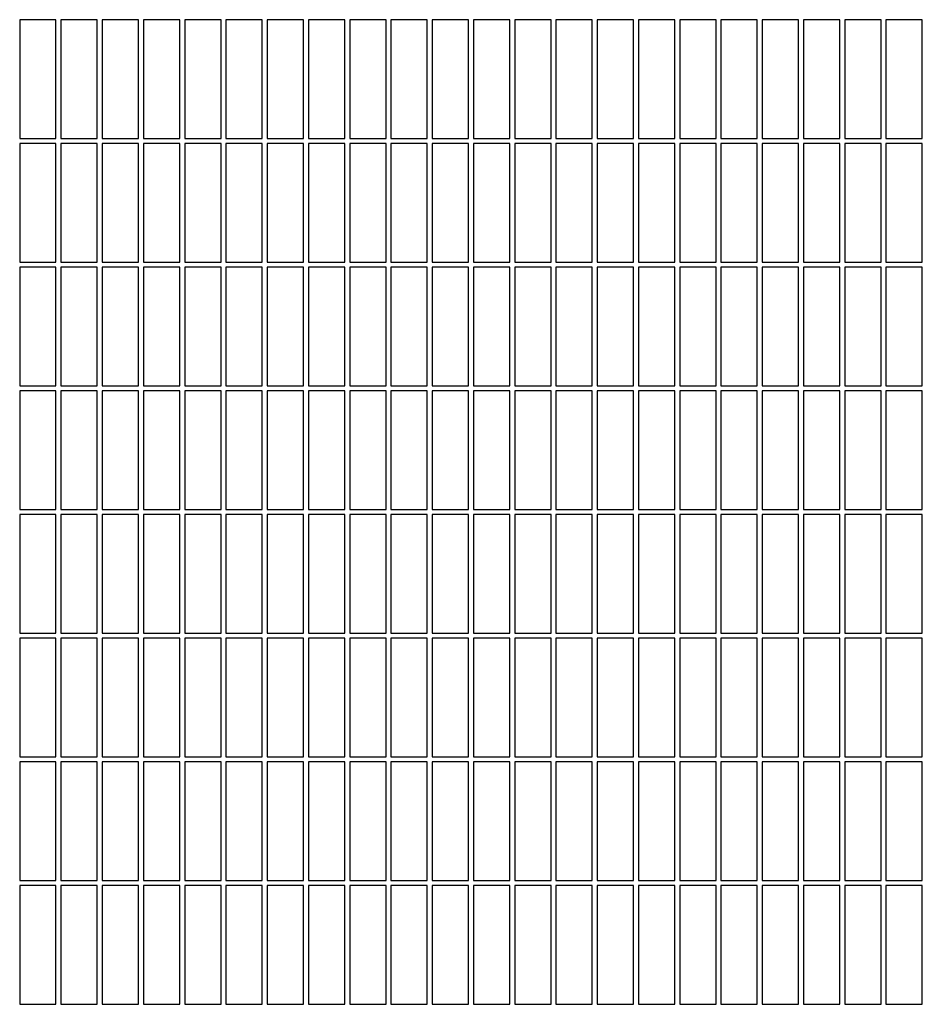
# Model space of a CAD drawing. Units: inches. Extents: x 0.1 to 16.8, y 0.2 to 10.7.
# Drawn here: x 2.8 to 3.7, y 6.3 to 7.3 of the extents above; entities that cross this region are included whole.
import ezdxf

# ---------------------------------------------------------------- set-up
doc = ezdxf.new("R2010")
doc.units = ezdxf.units.IN
doc.header["$LTSCALE"] = 0.935
doc.header["$MEASUREMENT"] = 0
doc.layers.get('0').update_dxf_attribs({"linetype": 'CONTINUOUS'})

msp = doc.modelspace()

# ---------------------------------------------------------------- linework, layer by layer
at = {"color": 3, "linetype": 'Continuous'}
for p, q in [((2.82285, 7.253), (2.82285, 7.1378)), ((2.85805, 7.253), (2.82285, 7.253)), ((2.85805, 7.1378), (2.85805, 7.253)), ((2.86285, 7.253), (2.86285, 7.1378)), ((2.89805, 7.253), (2.86285, 7.253)), ((2.89805, 7.1378), (2.89805, 7.253)), ((2.90285, 7.253), (2.90285, 7.1378)), ((2.93805, 7.253), (2.90285, 7.253)), ((2.93805, 7.1378), (2.93805, 7.253)), ((2.94285, 7.253), (2.94285, 7.1378)), ((2.97805, 7.253), (2.94285, 7.253)), ((2.97805, 7.1378), (2.97805, 7.253)), ((2.98285, 7.253), (2.98285, 7.1378)), ((3.01805, 7.253), (2.98285, 7.253)), ((3.01805, 7.1378), (3.01805, 7.253)), ((3.02285, 7.253), (3.02285, 7.1378)), ((3.05805, 7.253), (3.02285, 7.253)), ((3.05805, 7.1378), (3.05805, 7.253)), ((3.06285, 7.253), (3.06285, 7.1378)), ((3.09805, 7.253), (3.06285, 7.253)), ((3.09805, 7.1378), (3.09805, 7.253)), ((3.10285, 7.253), (3.10285, 7.1378)), ((3.13805, 7.253), (3.10285, 7.253)), ((3.13805, 7.1378), (3.13805, 7.253)), ((3.14285, 7.253), (3.14285, 7.1378)), ((3.17805, 7.253), (3.14285, 7.253)), ((3.17805, 7.1378), (3.17805, 7.253)), ((3.18285, 7.253), (3.18285, 7.1378)), ((3.21805, 7.253), (3.18285, 7.253)), ((3.21805, 7.1378), (3.21805, 7.253)), ((3.22285, 7.253), (3.22285, 7.1378)), ((3.25805, 7.253), (3.22285, 7.253)), ((3.25805, 7.1378), (3.25805, 7.253)), ((3.26285, 7.253), (3.26285, 7.1378)), ((3.29805, 7.253), (3.26285, 7.253)), ((3.29805, 7.1378), (3.29805, 7.253)), ((3.30285, 7.253), (3.30285, 7.1378)), ((3.33805, 7.253), (3.30285, 7.253)), ((3.33805, 7.1378), (3.33805, 7.253)), ((3.34285, 7.253), (3.34285, 7.1378)), ((3.37805, 7.253), (3.34285, 7.253)), ((3.37805, 7.1378), (3.37805, 7.253)), ((3.38285, 7.253), (3.38285, 7.1378)), ((3.41805, 7.253), (3.38285, 7.253)), ((3.41805, 7.1378), (3.41805, 7.253)), ((3.42285, 7.253), (3.42285, 7.1378)), ((3.45805, 7.253), (3.42285, 7.253)), ((3.45805, 7.1378), (3.45805, 7.253)), ((3.46285, 7.253), (3.46285, 7.1378)), ((3.49805, 7.253), (3.46285, 7.253)), ((3.49805, 7.1378), (3.49805, 7.253)), ((3.50285, 7.253), (3.50285, 7.1378)), ((3.53805, 7.253), (3.50285, 7.253)), ((3.53805, 7.1378), (3.53805, 7.253)), ((3.54285, 7.253), (3.54285, 7.1378)), ((3.57805, 7.253), (3.54285, 7.253)), ((3.57805, 7.1378), (3.57805, 7.253)), ((3.58285, 7.253), (3.58285, 7.1378)), ((3.61805, 7.253), (3.58285, 7.253)), ((3.61805, 7.1378), (3.61805, 7.253)), ((3.62285, 7.253), (3.62285, 7.1378)), ((3.65805, 7.253), (3.62285, 7.253)), ((3.65805, 7.1378), (3.65805, 7.253)), ((3.66285, 7.253), (3.66285, 7.1378)), ((3.69805, 7.253), (3.66285, 7.253)), ((3.69805, 7.1378), (3.69805, 7.253)), ((2.82285, 7.1378), (2.85805, 7.1378)), ((2.86285, 7.1378), (2.89805, 7.1378)), ((2.90285, 7.1378), (2.93805, 7.1378)), ((2.94285, 7.1378), (2.97805, 7.1378)), ((2.98285, 7.1378), (3.01805, 7.1378)), ((3.02285, 7.1378), (3.05805, 7.1378)), ((3.06285, 7.1378), (3.09805, 7.1378)), ((3.10285, 7.1378), (3.13805, 7.1378)), ((3.14285, 7.1378), (3.17805, 7.1378)), ((3.18285, 7.1378), (3.21805, 7.1378)), ((3.22285, 7.1378), (3.25805, 7.1378)), ((3.26285, 7.1378), (3.29805, 7.1378)), ((3.30285, 7.1378), (3.33805, 7.1378)), ((3.34285, 7.1378), (3.37805, 7.1378)), ((3.38285, 7.1378), (3.41805, 7.1378)), ((3.42285, 7.1378), (3.45805, 7.1378)), ((3.46285, 7.1378), (3.49805, 7.1378)), ((3.50285, 7.1378), (3.53805, 7.1378)), ((3.54285, 7.1378), (3.57805, 7.1378)), ((3.58285, 7.1378), (3.61805, 7.1378)), ((3.62285, 7.1378), (3.65805, 7.1378)), ((3.66285, 7.1378), (3.69805, 7.1378)), ((2.82285, 7.133), (2.82285, 7.0178)), ((2.85805, 7.133), (2.82285, 7.133)), ((2.85805, 7.0178), (2.85805, 7.133)), ((2.86285, 7.133), (2.86285, 7.0178)), ((2.89805, 7.133), (2.86285, 7.133)), ((2.89805, 7.0178), (2.89805, 7.133)), ((2.90285, 7.133), (2.90285, 7.0178)), ((2.93805, 7.133), (2.90285, 7.133)), ((2.93805, 7.0178), (2.93805, 7.133)), ((2.94285, 7.133), (2.94285, 7.0178)), ((2.97805, 7.133), (2.94285, 7.133)), ((2.97805, 7.0178), (2.97805, 7.133)), ((2.98285, 7.133), (2.98285, 7.0178)), ((3.01805, 7.133), (2.98285, 7.133)), ((3.01805, 7.0178), (3.01805, 7.133)), ((3.02285, 7.133), (3.02285, 7.0178)), ((3.05805, 7.133), (3.02285, 7.133)), ((3.05805, 7.0178), (3.05805, 7.133)), ((3.06285, 7.133), (3.06285, 7.0178)), ((3.09805, 7.133), (3.06285, 7.133)), ((3.09805, 7.0178), (3.09805, 7.133)), ((3.10285, 7.133), (3.10285, 7.0178)), ((3.13805, 7.133), (3.10285, 7.133)), ((3.13805, 7.0178), (3.13805, 7.133)), ((3.14285, 7.133), (3.14285, 7.0178)), ((3.17805, 7.133), (3.14285, 7.133)), ((3.17805, 7.0178), (3.17805, 7.133)), ((3.18285, 7.133), (3.18285, 7.0178)), ((3.21805, 7.133), (3.18285, 7.133)), ((3.21805, 7.0178), (3.21805, 7.133)), ((3.22285, 7.133), (3.22285, 7.0178)), ((3.25805, 7.133), (3.22285, 7.133)), ((3.25805, 7.0178), (3.25805, 7.133)), ((3.26285, 7.133), (3.26285, 7.0178)), ((3.29805, 7.133), (3.26285, 7.133)), ((3.29805, 7.0178), (3.29805, 7.133)), ((3.30285, 7.133), (3.30285, 7.0178)), ((3.33805, 7.133), (3.30285, 7.133)), ((3.33805, 7.0178), (3.33805, 7.133)), ((3.34285, 7.133), (3.34285, 7.0178)), ((3.37805, 7.133), (3.34285, 7.133)), ((3.37805, 7.0178), (3.37805, 7.133)), ((3.38285, 7.133), (3.38285, 7.0178)), ((3.41805, 7.133), (3.38285, 7.133)), ((3.41805, 7.0178), (3.41805, 7.133)), ((3.42285, 7.133), (3.42285, 7.0178)), ((3.45805, 7.133), (3.42285, 7.133)), ((3.45805, 7.0178), (3.45805, 7.133)), ((3.46285, 7.133), (3.46285, 7.0178)), ((3.49805, 7.133), (3.46285, 7.133)), ((3.49805, 7.0178), (3.49805, 7.133)), ((3.50285, 7.133), (3.50285, 7.0178)), ((3.53805, 7.133), (3.50285, 7.133)), ((3.53805, 7.0178), (3.53805, 7.133)), ((3.54285, 7.133), (3.54285, 7.0178)), ((3.57805, 7.133), (3.54285, 7.133)), ((3.57805, 7.0178), (3.57805, 7.133)), ((3.58285, 7.133), (3.58285, 7.0178)), ((3.61805, 7.133), (3.58285, 7.133)), ((3.61805, 7.0178), (3.61805, 7.133)), ((3.62285, 7.133), (3.62285, 7.0178)), ((3.65805, 7.133), (3.62285, 7.133)), ((3.65805, 7.0178), (3.65805, 7.133)), ((3.66285, 7.133), (3.66285, 7.0178)), ((3.69805, 7.133), (3.66285, 7.133)), ((3.69805, 7.0178), (3.69805, 7.133)), ((2.82285, 7.0178), (2.85805, 7.0178)), ((2.82285, 7.013), (2.82285, 6.8978)), ((2.85805, 7.013), (2.82285, 7.013)), ((2.85805, 6.8978), (2.85805, 7.013)), ((2.86285, 7.0178), (2.89805, 7.0178)), ((2.86285, 7.013), (2.86285, 6.8978)), ((2.89805, 7.013), (2.86285, 7.013)), ((2.89805, 6.8978), (2.89805, 7.013)), ((2.90285, 7.0178), (2.93805, 7.0178)), ((2.90285, 7.013), (2.90285, 6.8978)), ((2.93805, 7.013), (2.90285, 7.013)), ((2.93805, 6.8978), (2.93805, 7.013)), ((2.94285, 7.0178), (2.97805, 7.0178)), ((2.94285, 7.013), (2.94285, 6.8978)), ((2.97805, 7.013), (2.94285, 7.013)), ((2.97805, 6.8978), (2.97805, 7.013)), ((2.98285, 7.0178), (3.01805, 7.0178)), ((2.98285, 7.013), (2.98285, 6.8978)), ((3.01805, 7.013), (2.98285, 7.013)), ((3.01805, 6.8978), (3.01805, 7.013)), ((3.02285, 7.0178), (3.05805, 7.0178)), ((3.02285, 7.013), (3.02285, 6.8978)), ((3.05805, 7.013), (3.02285, 7.013)), ((3.05805, 6.8978), (3.05805, 7.013)), ((3.06285, 7.0178), (3.09805, 7.0178)), ((3.06285, 7.013), (3.06285, 6.8978)), ((3.09805, 7.013), (3.06285, 7.013)), ((3.09805, 6.8978), (3.09805, 7.013)), ((3.10285, 7.0178), (3.13805, 7.0178)), ((3.10285, 7.013), (3.10285, 6.8978)), ((3.13805, 7.013), (3.10285, 7.013)), ((3.13805, 6.8978), (3.13805, 7.013)), ((3.14285, 7.0178), (3.17805, 7.0178)), ((3.14285, 7.013), (3.14285, 6.8978)), ((3.17805, 7.013), (3.14285, 7.013)), ((3.17805, 6.8978), (3.17805, 7.013)), ((3.18285, 7.0178), (3.21805, 7.0178)), ((3.18285, 7.013), (3.18285, 6.8978)), ((3.21805, 7.013), (3.18285, 7.013)), ((3.21805, 6.8978), (3.21805, 7.013)), ((3.22285, 7.0178), (3.25805, 7.0178)), ((3.22285, 7.013), (3.22285, 6.8978)), ((3.25805, 7.013), (3.22285, 7.013)), ((3.25805, 6.8978), (3.25805, 7.013)), ((3.26285, 7.0178), (3.29805, 7.0178)), ((3.26285, 7.013), (3.26285, 6.8978)), ((3.29805, 7.013), (3.26285, 7.013)), ((3.29805, 6.8978), (3.29805, 7.013)), ((3.30285, 7.0178), (3.33805, 7.0178)), ((3.30285, 7.013), (3.30285, 6.8978)), ((3.33805, 7.013), (3.30285, 7.013)), ((3.33805, 6.8978), (3.33805, 7.013)), ((3.34285, 7.0178), (3.37805, 7.0178)), ((3.34285, 7.013), (3.34285, 6.8978)), ((3.37805, 7.013), (3.34285, 7.013)), ((3.37805, 6.8978), (3.37805, 7.013)), ((3.38285, 7.0178), (3.41805, 7.0178)), ((3.38285, 7.013), (3.38285, 6.8978)), ((3.41805, 7.013), (3.38285, 7.013)), ((3.41805, 6.8978), (3.41805, 7.013)), ((3.42285, 7.0178), (3.45805, 7.0178)), ((3.42285, 7.013), (3.42285, 6.8978)), ((3.45805, 7.013), (3.42285, 7.013)), ((3.45805, 6.8978), (3.45805, 7.013)), ((3.46285, 7.0178), (3.49805, 7.0178)), ((3.46285, 7.013), (3.46285, 6.8978)), ((3.49805, 7.013), (3.46285, 7.013)), ((3.49805, 6.8978), (3.49805, 7.013)), ((3.50285, 7.0178), (3.53805, 7.0178)), ((3.50285, 7.013), (3.50285, 6.8978)), ((3.53805, 7.013), (3.50285, 7.013)), ((3.53805, 6.8978), (3.53805, 7.013)), ((3.54285, 7.0178), (3.57805, 7.0178)), ((3.54285, 7.013), (3.54285, 6.8978)), ((3.57805, 7.013), (3.54285, 7.013)), ((3.57805, 6.8978), (3.57805, 7.013)), ((3.58285, 7.0178), (3.61805, 7.0178)), ((3.58285, 7.013), (3.58285, 6.8978)), ((3.61805, 7.013), (3.58285, 7.013)), ((3.61805, 6.8978), (3.61805, 7.013)), ((3.62285, 7.0178), (3.65805, 7.0178)), ((3.62285, 7.013), (3.62285, 6.8978)), ((3.65805, 7.013), (3.62285, 7.013)), ((3.65805, 6.8978), (3.65805, 7.013)), ((3.66285, 7.0178), (3.69805, 7.0178)), ((3.66285, 7.013), (3.66285, 6.8978)), ((3.69805, 7.013), (3.66285, 7.013)), ((3.69805, 6.8978), (3.69805, 7.013)), ((2.82285, 6.8978), (2.85805, 6.8978)), ((2.86285, 6.8978), (2.89805, 6.8978)), ((2.90285, 6.8978), (2.93805, 6.8978)), ((2.94285, 6.8978), (2.97805, 6.8978)), ((2.98285, 6.8978), (3.01805, 6.8978)), ((3.02285, 6.8978), (3.05805, 6.8978)), ((3.06285, 6.8978), (3.09805, 6.8978)), ((3.10285, 6.8978), (3.13805, 6.8978)), ((3.14285, 6.8978), (3.17805, 6.8978)), ((3.18285, 6.8978), (3.21805, 6.8978)), ((3.22285, 6.8978), (3.25805, 6.8978)), ((3.26285, 6.8978), (3.29805, 6.8978)), ((3.30285, 6.8978), (3.33805, 6.8978)), ((3.34285, 6.8978), (3.37805, 6.8978)), ((3.38285, 6.8978), (3.41805, 6.8978)), ((3.42285, 6.8978), (3.45805, 6.8978)), ((3.46285, 6.8978), (3.49805, 6.8978)), ((3.50285, 6.8978), (3.53805, 6.8978)), ((3.54285, 6.8978), (3.57805, 6.8978)), ((3.58285, 6.8978), (3.61805, 6.8978)), ((3.62285, 6.8978), (3.65805, 6.8978)), ((3.66285, 6.8978), (3.69805, 6.8978)), ((2.82285, 6.893), (2.82285, 6.7778)), ((2.85805, 6.893), (2.82285, 6.893)), ((2.85805, 6.7778), (2.85805, 6.893)), ((2.86285, 6.893), (2.86285, 6.7778)), ((2.89805, 6.893), (2.86285, 6.893)), ((2.89805, 6.7778), (2.89805, 6.893)), ((2.90285, 6.893), (2.90285, 6.7778)), ((2.93805, 6.893), (2.90285, 6.893)), ((2.93805, 6.7778), (2.93805, 6.893)), ((2.94285, 6.893), (2.94285, 6.7778)), ((2.97805, 6.893), (2.94285, 6.893)), ((2.97805, 6.7778), (2.97805, 6.893)), ((2.98285, 6.893), (2.98285, 6.7778)), ((3.01805, 6.893), (2.98285, 6.893)), ((3.01805, 6.7778), (3.01805, 6.893)), ((3.02285, 6.893), (3.02285, 6.7778)), ((3.05805, 6.893), (3.02285, 6.893)), ((3.05805, 6.7778), (3.05805, 6.893)), ((3.06285, 6.893), (3.06285, 6.7778)), ((3.09805, 6.893), (3.06285, 6.893)), ((3.09805, 6.7778), (3.09805, 6.893)), ((3.10285, 6.893), (3.10285, 6.7778)), ((3.13805, 6.893), (3.10285, 6.893)), ((3.13805, 6.7778), (3.13805, 6.893)), ((3.14285, 6.893), (3.14285, 6.7778)), ((3.17805, 6.893), (3.14285, 6.893)), ((3.17805, 6.7778), (3.17805, 6.893)), ((3.18285, 6.893), (3.18285, 6.7778)), ((3.21805, 6.893), (3.18285, 6.893)), ((3.21805, 6.7778), (3.21805, 6.893)), ((3.22285, 6.893), (3.22285, 6.7778)), ((3.25805, 6.893), (3.22285, 6.893)), ((3.25805, 6.7778), (3.25805, 6.893)), ((3.26285, 6.893), (3.26285, 6.7778)), ((3.29805, 6.893), (3.26285, 6.893)), ((3.29805, 6.7778), (3.29805, 6.893)), ((3.30285, 6.893), (3.30285, 6.7778)), ((3.33805, 6.893), (3.30285, 6.893)), ((3.33805, 6.7778), (3.33805, 6.893)), ((3.34285, 6.893), (3.34285, 6.7778)), ((3.37805, 6.893), (3.34285, 6.893)), ((3.37805, 6.7778), (3.37805, 6.893)), ((3.38285, 6.893), (3.38285, 6.7778)), ((3.41805, 6.893), (3.38285, 6.893)), ((3.41805, 6.7778), (3.41805, 6.893)), ((3.42285, 6.893), (3.42285, 6.7778)), ((3.45805, 6.893), (3.42285, 6.893)), ((3.45805, 6.7778), (3.45805, 6.893)), ((3.46285, 6.893), (3.46285, 6.7778)), ((3.49805, 6.893), (3.46285, 6.893)), ((3.49805, 6.7778), (3.49805, 6.893)), ((3.50285, 6.893), (3.50285, 6.7778)), ((3.53805, 6.893), (3.50285, 6.893)), ((3.53805, 6.7778), (3.53805, 6.893)), ((3.54285, 6.893), (3.54285, 6.7778)), ((3.57805, 6.893), (3.54285, 6.893)), ((3.57805, 6.7778), (3.57805, 6.893)), ((3.58285, 6.893), (3.58285, 6.7778)), ((3.61805, 6.893), (3.58285, 6.893)), ((3.61805, 6.7778), (3.61805, 6.893)), ((3.62285, 6.893), (3.62285, 6.7778)), ((3.65805, 6.893), (3.62285, 6.893)), ((3.65805, 6.7778), (3.65805, 6.893)), ((3.66285, 6.893), (3.66285, 6.7778)), ((3.69805, 6.893), (3.66285, 6.893)), ((3.69805, 6.7778), (3.69805, 6.893)), ((2.82285, 6.7778), (2.85805, 6.7778)), ((2.82285, 6.773), (2.82285, 6.6578)), ((2.85805, 6.773), (2.82285, 6.773)), ((2.85805, 6.6578), (2.85805, 6.773)), ((2.86285, 6.7778), (2.89805, 6.7778)), ((2.86285, 6.773), (2.86285, 6.6578)), ((2.89805, 6.773), (2.86285, 6.773)), ((2.89805, 6.6578), (2.89805, 6.773)), ((2.90285, 6.7778), (2.93805, 6.7778)), ((2.90285, 6.773), (2.90285, 6.6578)), ((2.93805, 6.773), (2.90285, 6.773)), ((2.93805, 6.6578), (2.93805, 6.773)), ((2.94285, 6.7778), (2.97805, 6.7778)), ((2.94285, 6.773), (2.94285, 6.6578)), ((2.97805, 6.773), (2.94285, 6.773)), ((2.97805, 6.6578), (2.97805, 6.773)), ((2.98285, 6.7778), (3.01805, 6.7778)), ((2.98285, 6.773), (2.98285, 6.6578)), ((3.01805, 6.773), (2.98285, 6.773)), ((3.01805, 6.6578), (3.01805, 6.773)), ((3.02285, 6.7778), (3.05805, 6.7778)), ((3.02285, 6.773), (3.02285, 6.6578)), ((3.05805, 6.773), (3.02285, 6.773)), ((3.05805, 6.6578), (3.05805, 6.773)), ((3.06285, 6.7778), (3.09805, 6.7778)), ((3.06285, 6.773), (3.06285, 6.6578)), ((3.09805, 6.773), (3.06285, 6.773)), ((3.09805, 6.6578), (3.09805, 6.773)), ((3.10285, 6.7778), (3.13805, 6.7778)), ((3.10285, 6.773), (3.10285, 6.6578)), ((3.13805, 6.773), (3.10285, 6.773)), ((3.13805, 6.6578), (3.13805, 6.773)), ((3.14285, 6.7778), (3.17805, 6.7778)), ((3.14285, 6.773), (3.14285, 6.6578)), ((3.17805, 6.773), (3.14285, 6.773)), ((3.17805, 6.6578), (3.17805, 6.773)), ((3.18285, 6.7778), (3.21805, 6.7778)), ((3.18285, 6.773), (3.18285, 6.6578)), ((3.21805, 6.773), (3.18285, 6.773)), ((3.21805, 6.6578), (3.21805, 6.773)), ((3.22285, 6.7778), (3.25805, 6.7778)), ((3.22285, 6.773), (3.22285, 6.6578)), ((3.25805, 6.773), (3.22285, 6.773)), ((3.25805, 6.6578), (3.25805, 6.773)), ((3.26285, 6.7778), (3.29805, 6.7778)), ((3.26285, 6.773), (3.26285, 6.6578)), ((3.29805, 6.773), (3.26285, 6.773)), ((3.29805, 6.6578), (3.29805, 6.773)), ((3.30285, 6.7778), (3.33805, 6.7778)), ((3.30285, 6.773), (3.30285, 6.6578)), ((3.33805, 6.773), (3.30285, 6.773)), ((3.33805, 6.6578), (3.33805, 6.773)), ((3.34285, 6.7778), (3.37805, 6.7778)), ((3.34285, 6.773), (3.34285, 6.6578)), ((3.37805, 6.773), (3.34285, 6.773)), ((3.37805, 6.6578), (3.37805, 6.773)), ((3.38285, 6.7778), (3.41805, 6.7778)), ((3.38285, 6.773), (3.38285, 6.6578)), ((3.41805, 6.773), (3.38285, 6.773)), ((3.41805, 6.6578), (3.41805, 6.773)), ((3.42285, 6.7778), (3.45805, 6.7778)), ((3.42285, 6.773), (3.42285, 6.6578)), ((3.45805, 6.773), (3.42285, 6.773)), ((3.45805, 6.6578), (3.45805, 6.773)), ((3.46285, 6.7778), (3.49805, 6.7778)), ((3.46285, 6.773), (3.46285, 6.6578)), ((3.49805, 6.773), (3.46285, 6.773)), ((3.49805, 6.6578), (3.49805, 6.773)), ((3.50285, 6.7778), (3.53805, 6.7778)), ((3.50285, 6.773), (3.50285, 6.6578)), ((3.53805, 6.773), (3.50285, 6.773)), ((3.53805, 6.6578), (3.53805, 6.773)), ((3.54285, 6.7778), (3.57805, 6.7778)), ((3.54285, 6.773), (3.54285, 6.6578)), ((3.57805, 6.773), (3.54285, 6.773)), ((3.57805, 6.6578), (3.57805, 6.773)), ((3.58285, 6.7778), (3.61805, 6.7778)), ((3.61805, 6.773), (3.58285, 6.773)), ((3.58285, 6.773), (3.58285, 6.6578)), ((3.61805, 6.6578), (3.61805, 6.773)), ((3.62285, 6.7778), (3.65805, 6.7778)), ((3.65805, 6.773), (3.62285, 6.773)), ((3.62285, 6.773), (3.62285, 6.6578)), ((3.65805, 6.6578), (3.65805, 6.773)), ((3.66285, 6.7778), (3.69805, 6.7778)), ((3.69805, 6.773), (3.66285, 6.773)), ((3.66285, 6.773), (3.66285, 6.6578)), ((3.69805, 6.6578), (3.69805, 6.773)), ((2.82285, 6.6578), (2.85805, 6.6578)), ((2.86285, 6.6578), (2.89805, 6.6578)), ((2.90285, 6.6578), (2.93805, 6.6578)), ((2.94285, 6.6578), (2.97805, 6.6578)), ((2.98285, 6.6578), (3.01805, 6.6578)), ((3.02285, 6.6578), (3.05805, 6.6578)), ((3.06285, 6.6578), (3.09805, 6.6578)), ((3.10285, 6.6578), (3.13805, 6.6578)), ((3.14285, 6.6578), (3.17805, 6.6578)), ((3.18285, 6.6578), (3.21805, 6.6578)), ((3.22285, 6.6578), (3.25805, 6.6578)), ((3.26285, 6.6578), (3.29805, 6.6578)), ((3.30285, 6.6578), (3.33805, 6.6578)), ((3.34285, 6.6578), (3.37805, 6.6578)), ((3.38285, 6.6578), (3.41805, 6.6578)), ((3.42285, 6.6578), (3.45805, 6.6578)), ((3.46285, 6.6578), (3.49805, 6.6578)), ((3.50285, 6.6578), (3.53805, 6.6578)), ((3.54285, 6.6578), (3.57805, 6.6578)), ((3.58285, 6.6578), (3.61805, 6.6578)), ((3.62285, 6.6578), (3.65805, 6.6578)), ((3.66285, 6.6578), (3.69805, 6.6578)), ((2.82285, 6.653), (2.82285, 6.5378)), ((2.85805, 6.653), (2.82285, 6.653)), ((2.85805, 6.5378), (2.85805, 6.653)), ((2.86285, 6.653), (2.86285, 6.5378)), ((2.89805, 6.653), (2.86285, 6.653)), ((2.89805, 6.5378), (2.89805, 6.653)), ((2.90285, 6.653), (2.90285, 6.5378)), ((2.93805, 6.653), (2.90285, 6.653)), ((2.93805, 6.5378), (2.93805, 6.653)), ((2.94285, 6.653), (2.94285, 6.5378)), ((2.97805, 6.653), (2.94285, 6.653)), ((2.97805, 6.5378), (2.97805, 6.653)), ((2.98285, 6.653), (2.98285, 6.5378)), ((3.01805, 6.653), (2.98285, 6.653)), ((3.01805, 6.5378), (3.01805, 6.653)), ((3.02285, 6.653), (3.02285, 6.5378)), ((3.05805, 6.653), (3.02285, 6.653)), ((3.05805, 6.5378), (3.05805, 6.653)), ((3.06285, 6.653), (3.06285, 6.5378)), ((3.09805, 6.653), (3.06285, 6.653)), ((3.09805, 6.5378), (3.09805, 6.653)), ((3.10285, 6.653), (3.10285, 6.5378)), ((3.13805, 6.653), (3.10285, 6.653)), ((3.13805, 6.5378), (3.13805, 6.653)), ((3.14285, 6.653), (3.14285, 6.5378)), ((3.17805, 6.653), (3.14285, 6.653)), ((3.17805, 6.5378), (3.17805, 6.653)), ((3.18285, 6.653), (3.18285, 6.5378)), ((3.21805, 6.653), (3.18285, 6.653)), ((3.21805, 6.5378), (3.21805, 6.653)), ((3.22285, 6.653), (3.22285, 6.5378)), ((3.25805, 6.653), (3.22285, 6.653)), ((3.25805, 6.5378), (3.25805, 6.653)), ((3.26285, 6.653), (3.26285, 6.5378)), ((3.29805, 6.653), (3.26285, 6.653)), ((3.29805, 6.5378), (3.29805, 6.653)), ((3.30285, 6.653), (3.30285, 6.5378)), ((3.33805, 6.653), (3.30285, 6.653)), ((3.33805, 6.5378), (3.33805, 6.653)), ((3.34285, 6.653), (3.34285, 6.5378)), ((3.37805, 6.653), (3.34285, 6.653)), ((3.37805, 6.5378), (3.37805, 6.653)), ((3.38285, 6.653), (3.38285, 6.5378)), ((3.41805, 6.653), (3.38285, 6.653)), ((3.41805, 6.5378), (3.41805, 6.653)), ((3.42285, 6.653), (3.42285, 6.5378)), ((3.45805, 6.653), (3.42285, 6.653)), ((3.45805, 6.5378), (3.45805, 6.653)), ((3.46285, 6.653), (3.46285, 6.5378)), ((3.49805, 6.653), (3.46285, 6.653)), ((3.49805, 6.5378), (3.49805, 6.653)), ((3.50285, 6.653), (3.50285, 6.5378)), ((3.53805, 6.653), (3.50285, 6.653)), ((3.53805, 6.5378), (3.53805, 6.653)), ((3.54285, 6.653), (3.54285, 6.5378)), ((3.57805, 6.653), (3.54285, 6.653)), ((3.57805, 6.5378), (3.57805, 6.653)), ((3.61805, 6.653), (3.58285, 6.653)), ((3.58285, 6.653), (3.58285, 6.5378)), ((3.61805, 6.5378), (3.61805, 6.653)), ((3.65805, 6.653), (3.62285, 6.653)), ((3.62285, 6.653), (3.62285, 6.5378)), ((3.65805, 6.5378), (3.65805, 6.653)), ((3.69805, 6.653), (3.66285, 6.653)), ((3.66285, 6.653), (3.66285, 6.5378)), ((3.69805, 6.5378), (3.69805, 6.653)), ((2.82285, 6.5378), (2.85805, 6.5378)), ((2.86285, 6.5378), (2.89805, 6.5378)), ((2.90285, 6.5378), (2.93805, 6.5378)), ((2.94285, 6.5378), (2.97805, 6.5378)), ((2.98285, 6.5378), (3.01805, 6.5378)), ((3.02285, 6.5378), (3.05805, 6.5378)), ((3.06285, 6.5378), (3.09805, 6.5378)), ((3.10285, 6.5378), (3.13805, 6.5378)), ((3.14285, 6.5378), (3.17805, 6.5378)), ((3.18285, 6.5378), (3.21805, 6.5378)), ((3.22285, 6.5378), (3.25805, 6.5378)), ((3.26285, 6.5378), (3.29805, 6.5378)), ((3.30285, 6.5378), (3.33805, 6.5378)), ((3.34285, 6.5378), (3.37805, 6.5378)), ((3.38285, 6.5378), (3.41805, 6.5378)), ((3.42285, 6.5378), (3.45805, 6.5378)), ((3.46285, 6.5378), (3.49805, 6.5378)), ((3.50285, 6.5378), (3.53805, 6.5378)), ((3.54285, 6.5378), (3.57805, 6.5378)), ((3.58285, 6.5378), (3.61805, 6.5378)), ((3.62285, 6.5378), (3.65805, 6.5378)), ((3.66285, 6.5378), (3.69805, 6.5378)), ((2.82285, 6.533), (2.82285, 6.4178)), ((2.85805, 6.533), (2.82285, 6.533)), ((2.85805, 6.4178), (2.85805, 6.533)), ((2.86285, 6.533), (2.86285, 6.4178)), ((2.89805, 6.533), (2.86285, 6.533)), ((2.89805, 6.4178), (2.89805, 6.533)), ((2.90285, 6.533), (2.90285, 6.4178)), ((2.93805, 6.533), (2.90285, 6.533)), ((2.93805, 6.4178), (2.93805, 6.533)), ((2.94285, 6.533), (2.94285, 6.4178)), ((2.97805, 6.533), (2.94285, 6.533)), ((2.97805, 6.4178), (2.97805, 6.533)), ((2.98285, 6.533), (2.98285, 6.4178)), ((3.01805, 6.533), (2.98285, 6.533)), ((3.01805, 6.4178), (3.01805, 6.533)), ((3.02285, 6.533), (3.02285, 6.4178)), ((3.05805, 6.533), (3.02285, 6.533)), ((3.05805, 6.4178), (3.05805, 6.533)), ((3.06285, 6.533), (3.06285, 6.4178)), ((3.09805, 6.533), (3.06285, 6.533)), ((3.09805, 6.4178), (3.09805, 6.533)), ((3.10285, 6.533), (3.10285, 6.4178)), ((3.13805, 6.533), (3.10285, 6.533)), ((3.13805, 6.4178), (3.13805, 6.533)), ((3.14285, 6.533), (3.14285, 6.4178)), ((3.17805, 6.533), (3.14285, 6.533)), ((3.17805, 6.4178), (3.17805, 6.533)), ((3.18285, 6.533), (3.18285, 6.4178)), ((3.21805, 6.533), (3.18285, 6.533)), ((3.21805, 6.4178), (3.21805, 6.533)), ((3.22285, 6.533), (3.22285, 6.4178)), ((3.25805, 6.533), (3.22285, 6.533)), ((3.25805, 6.4178), (3.25805, 6.533)), ((3.26285, 6.533), (3.26285, 6.4178)), ((3.29805, 6.533), (3.26285, 6.533)), ((3.29805, 6.4178), (3.29805, 6.533)), ((3.30285, 6.533), (3.30285, 6.4178)), ((3.33805, 6.533), (3.30285, 6.533)), ((3.33805, 6.4178), (3.33805, 6.533)), ((3.34285, 6.533), (3.34285, 6.4178)), ((3.37805, 6.533), (3.34285, 6.533)), ((3.37805, 6.4178), (3.37805, 6.533)), ((3.41805, 6.533), (3.38285, 6.533)), ((3.38285, 6.533), (3.38285, 6.4178)), ((3.41805, 6.4178), (3.41805, 6.533)), ((3.45805, 6.533), (3.42285, 6.533)), ((3.42285, 6.533), (3.42285, 6.4178)), ((3.45805, 6.4178), (3.45805, 6.533)), ((3.49805, 6.533), (3.46285, 6.533)), ((3.46285, 6.533), (3.46285, 6.4178)), ((3.49805, 6.4178), (3.49805, 6.533)), ((3.53805, 6.533), (3.50285, 6.533)), ((3.50285, 6.533), (3.50285, 6.4178)), ((3.53805, 6.4178), (3.53805, 6.533)), ((3.57805, 6.533), (3.54285, 6.533)), ((3.54285, 6.533), (3.54285, 6.4178)), ((3.57805, 6.4178), (3.57805, 6.533)), ((3.61805, 6.533), (3.58285, 6.533)), ((3.58285, 6.533), (3.58285, 6.4178)), ((3.61805, 6.4178), (3.61805, 6.533)), ((3.65805, 6.533), (3.62285, 6.533)), ((3.62285, 6.533), (3.62285, 6.4178)), ((3.65805, 6.4178), (3.65805, 6.533)), ((3.69805, 6.533), (3.66285, 6.533)), ((3.66285, 6.533), (3.66285, 6.4178)), ((3.69805, 6.4178), (3.69805, 6.533)), ((2.82285, 6.4178), (2.85805, 6.4178)), ((2.82285, 6.413), (2.82285, 6.2978)), ((2.85805, 6.413), (2.82285, 6.413)), ((2.85805, 6.2978), (2.85805, 6.413)), ((2.86285, 6.4178), (2.89805, 6.4178)), ((2.86285, 6.413), (2.86285, 6.2978)), ((2.89805, 6.413), (2.86285, 6.413)), ((2.89805, 6.2978), (2.89805, 6.413)), ((2.90285, 6.4178), (2.93805, 6.4178)), ((2.90285, 6.413), (2.90285, 6.2978)), ((2.93805, 6.413), (2.90285, 6.413)), ((2.93805, 6.2978), (2.93805, 6.413)), ((2.94285, 6.4178), (2.97805, 6.4178)), ((2.94285, 6.413), (2.94285, 6.2978)), ((2.97805, 6.413), (2.94285, 6.413)), ((2.97805, 6.2978), (2.97805, 6.413)), ((2.98285, 6.4178), (3.01805, 6.4178)), ((2.98285, 6.413), (2.98285, 6.2978)), ((3.01805, 6.413), (2.98285, 6.413)), ((3.01805, 6.2978), (3.01805, 6.413)), ((3.02285, 6.4178), (3.05805, 6.4178)), ((3.02285, 6.413), (3.02285, 6.2978)), ((3.05805, 6.413), (3.02285, 6.413)), ((3.05805, 6.2978), (3.05805, 6.413)), ((3.06285, 6.4178), (3.09805, 6.4178)), ((3.06285, 6.413), (3.06285, 6.2978)), ((3.09805, 6.413), (3.06285, 6.413)), ((3.09805, 6.2978), (3.09805, 6.413)), ((3.10285, 6.4178), (3.13805, 6.4178)), ((3.10285, 6.413), (3.10285, 6.2978)), ((3.13805, 6.413), (3.10285, 6.413)), ((3.13805, 6.2978), (3.13805, 6.413)), ((3.14285, 6.4178), (3.17805, 6.4178)), ((3.14285, 6.413), (3.14285, 6.2978)), ((3.17805, 6.413), (3.14285, 6.413)), ((3.17805, 6.2978), (3.17805, 6.413)), ((3.18285, 6.4178), (3.21805, 6.4178)), ((3.18285, 6.413), (3.18285, 6.2978)), ((3.21805, 6.413), (3.18285, 6.413)), ((3.21805, 6.2978), (3.21805, 6.413)), ((3.22285, 6.4178), (3.25805, 6.4178)), ((3.22285, 6.413), (3.22285, 6.2978)), ((3.25805, 6.413), (3.22285, 6.413)), ((3.25805, 6.2978), (3.25805, 6.413)), ((3.26285, 6.4178), (3.29805, 6.4178)), ((3.26285, 6.413), (3.26285, 6.2978)), ((3.29805, 6.413), (3.26285, 6.413)), ((3.29805, 6.2978), (3.29805, 6.413)), ((3.30285, 6.4178), (3.33805, 6.4178)), ((3.30285, 6.413), (3.30285, 6.2978)), ((3.33805, 6.413), (3.30285, 6.413)), ((3.33805, 6.2978), (3.33805, 6.413)), ((3.34285, 6.4178), (3.37805, 6.4178)), ((3.34285, 6.413), (3.34285, 6.2978)), ((3.37805, 6.413), (3.34285, 6.413)), ((3.37805, 6.2978), (3.37805, 6.413)), ((3.38285, 6.4178), (3.41805, 6.4178)), ((3.41805, 6.413), (3.38285, 6.413)), ((3.38285, 6.413), (3.38285, 6.2978)), ((3.41805, 6.2978), (3.41805, 6.413)), ((3.42285, 6.4178), (3.45805, 6.4178)), ((3.45805, 6.413), (3.42285, 6.413)), ((3.42285, 6.413), (3.42285, 6.2978)), ((3.45805, 6.2978), (3.45805, 6.413)), ((3.46285, 6.4178), (3.49805, 6.4178)), ((3.49805, 6.413), (3.46285, 6.413)), ((3.46285, 6.413), (3.46285, 6.2978)), ((3.49805, 6.2978), (3.49805, 6.413)), ((3.50285, 6.4178), (3.53805, 6.4178)), ((3.53805, 6.413), (3.50285, 6.413)), ((3.50285, 6.413), (3.50285, 6.2978)), ((3.53805, 6.2978), (3.53805, 6.413)), ((3.54285, 6.4178), (3.57805, 6.4178)), ((3.57805, 6.413), (3.54285, 6.413)), ((3.54285, 6.413), (3.54285, 6.2978)), ((3.57805, 6.2978), (3.57805, 6.413)), ((3.58285, 6.4178), (3.61805, 6.4178)), ((3.61805, 6.413), (3.58285, 6.413)), ((3.58285, 6.413), (3.58285, 6.2978)), ((3.61805, 6.2978), (3.61805, 6.413)), ((3.62285, 6.4178), (3.65805, 6.4178)), ((3.65805, 6.413), (3.62285, 6.413)), ((3.62285, 6.413), (3.62285, 6.2978)), ((3.65805, 6.2978), (3.65805, 6.413)), ((3.66285, 6.4178), (3.69805, 6.4178)), ((3.69805, 6.413), (3.66285, 6.413)), ((3.66285, 6.413), (3.66285, 6.2978)), ((3.69805, 6.2978), (3.69805, 6.413)), ((2.82285, 6.2978), (2.85805, 6.2978)), ((2.86285, 6.2978), (2.89805, 6.2978)), ((2.90285, 6.2978), (2.93805, 6.2978)), ((2.94285, 6.2978), (2.97805, 6.2978)), ((2.98285, 6.2978), (3.01805, 6.2978)), ((3.02285, 6.2978), (3.05805, 6.2978)), ((3.06285, 6.2978), (3.09805, 6.2978)), ((3.10285, 6.2978), (3.13805, 6.2978)), ((3.14285, 6.2978), (3.17805, 6.2978)), ((3.18285, 6.2978), (3.21805, 6.2978)), ((3.22285, 6.2978), (3.25805, 6.2978)), ((3.26285, 6.2978), (3.29805, 6.2978)), ((3.30285, 6.2978), (3.33805, 6.2978)), ((3.34285, 6.2978), (3.37805, 6.2978)), ((3.38285, 6.2978), (3.41805, 6.2978)), ((3.42285, 6.2978), (3.45805, 6.2978)), ((3.46285, 6.2978), (3.49805, 6.2978)), ((3.50285, 6.2978), (3.53805, 6.2978)), ((3.54285, 6.2978), (3.57805, 6.2978)), ((3.58285, 6.2978), (3.61805, 6.2978)), ((3.62285, 6.2978), (3.65805, 6.2978)), ((3.66285, 6.2978), (3.69805, 6.2978))]:
    msp.add_line(p, q, dxfattribs=at)

doc.saveas('drawing.dxf')
